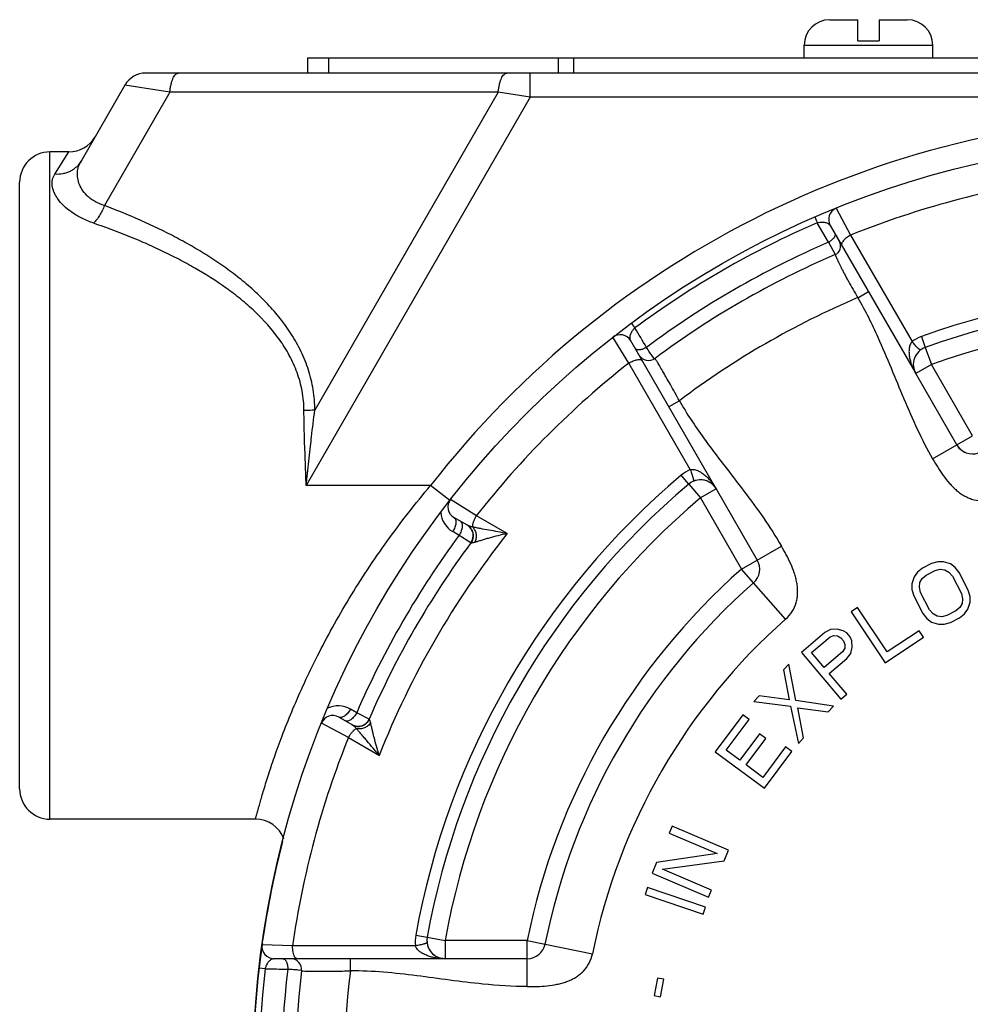
# Paper-space layout '02088-1035_1_1' of a CAD drawing. Units: inches. Extents: x 0 to 34, y 0 to 22.
# Drawn here: x 8.7 to 10.3, y 7.3 to 9 of the extents above; entities that cross this region are included whole.
import ezdxf

# ---------------------------------------------------------------- set-up
doc = ezdxf.new("R2010")
doc.units = ezdxf.units.IN
doc.header["$LTSCALE"] = 1.87
doc.header["$MEASUREMENT"] = 0
doc.layers.get('0').update_dxf_attribs({"linetype": 'CONTINUOUS'})
for name, color, linetype in [('ALL_FEATURES', 7, 'CONTINUOUS'), ('FEATURES', 7, 'CONTINUOUS'), ('ROUNDS', 7, 'CONTINUOUS')]:
    doc.layers.add(name, color=color, linetype=linetype)

psp = doc.layouts.new('02088-1035_1_1')

# ---------------------------------------------------------------- linework, layer by layer
at = {"color": 7, "linetype": 'CONTINUOUS'}
for p, q in [((9.1752, 8.8995), (9.1752, 8.8745)), ((9.1752, 8.8995), (12.0752, 8.8995)), ((9.2097, 8.8995), (9.2097, 8.8745)), ((9.5881, 8.8995), (9.5881, 8.8745)), ((9.6136, 8.8995), (9.6136, 8.8745)), ((12.3421, 8.8745), (8.9083, 8.8745)), ((9.5423, 8.8345), (9.5423, 8.8745)), ((8.8737, 8.8545), (8.8014, 8.7293)), ((8.948, 8.8428), (8.8737, 8.8545)), ((8.948, 8.8428), (8.8401, 8.656)), ((9.4895, 8.8428), (8.948, 8.8428)), ((9.5423, 8.8345), (9.1728, 8.1945)), ((9.4895, 8.8428), (9.1871, 8.319)), ((9.5423, 8.8345), (9.4895, 8.8428)), ((11.7086, 8.8345), (9.5423, 8.8345)), ((8.7812, 8.7445), (8.7502, 8.7445)), ((8.7581, 8.7077), (8.7813, 8.7445)), ((10.0469, 8.6518), (10.0705, 8.6074)), ((10.0343, 8.5956), (10.0157, 8.6278)), ((10.0371, 8.6232), (10.1781, 8.379)), ((10.0705, 8.6074), (10.172, 8.432)), ((10.0343, 8.5956), (10.045, 8.5752)), ((10.0827, 8.5042), (10.1, 8.5142)), ((9.705, 8.3963), (9.6784, 8.439)), ((9.849, 8.189), (9.708, 8.4332)), ((10.1874, 8.4402), (10.1939, 8.4222)), ((9.7461, 8.4046), (9.7434, 8.4083)), ((9.8062, 8.2207), (9.705, 8.3963)), ((9.747, 8.4033), (9.7461, 8.4046)), ((9.7882, 8.3342), (9.7709, 8.3242)), ((9.1728, 8.1945), (9.1703, 8.2592)), ((9.1728, 8.1945), (9.1799, 8.2596)), ((10.206, 8.2387), (10.2458, 8.2617)), ((9.8037, 8.1969), (9.7913, 8.2115)), ((9.378, 8.1945), (9.1728, 8.1945)), ((9.4534, 8.1447), (9.4107, 8.1714)), ((9.4386, 8.129), (9.4165, 8.1417)), ((9.5045, 8.1153), (9.4534, 8.1447)), ((9.425, 8.1124), (9.4145, 8.1185)), ((9.4444, 8.0999), (9.425, 8.1124)), ((9.4446, 8.0998), (9.4444, 8.0999)), ((9.9167, 8.0717), (9.9565, 8.0947)), ((10.2146, 8.069), (10.2043, 8.0662)), ((10.2241, 8.069), (10.2146, 8.069)), ((10.2355, 8.0652), (10.2241, 8.069)), ((10.1809, 8.0518), (10.1754, 8.0441)), ((10.1893, 8.0585), (10.1809, 8.0518)), ((10.2043, 8.0662), (10.1893, 8.0585)), ((10.1952, 8.047), (10.2101, 8.0547)), ((10.2101, 8.0547), (10.2186, 8.0566)), ((10.2186, 8.0566), (10.2262, 8.0556)), ((10.2262, 8.0556), (10.2329, 8.0518)), ((10.2329, 8.0518), (10.2387, 8.0451)), ((10.2432, 8.0595), (10.2355, 8.0652)), ((10.2499, 8.0509), (10.2432, 8.0595)), ((10.1754, 8.0441), (10.1718, 8.0326)), ((10.185, 8.0346), (10.1886, 8.0413)), ((10.1886, 8.0413), (10.1952, 8.047)), ((10.2387, 8.0451), (10.2534, 8.0164)), ((10.2646, 8.0222), (10.2499, 8.0509)), ((9.9635, 7.9742), (9.9106, 8.0342)), ((10.1718, 8.0326), (10.1719, 8.0231)), ((10.1719, 8.0231), (10.175, 8.0125)), ((10.1842, 8.0269), (10.185, 8.0346)), ((10.1862, 8.0183), (10.1842, 8.0269)), ((10.2676, 8.0116), (10.2646, 8.0222)), ((10.175, 8.0125), (10.1896, 7.9838)), ((10.2009, 7.9896), (10.1862, 8.0183)), ((10.2534, 8.0164), (10.2554, 8.0078)), ((10.2554, 8.0078), (10.2546, 8.0001)), ((10.2678, 8.0021), (10.2676, 8.0116)), ((10.0822, 7.9935), (10.0717, 7.9865)), ((10.0717, 7.9865), (10.1278, 7.9024)), ((10.1311, 7.9201), (10.0822, 7.9935)), ((10.2067, 7.9829), (10.2009, 7.9896)), ((10.2444, 7.9877), (10.2294, 7.98)), ((10.2509, 7.9934), (10.2444, 7.9877)), ((10.2546, 8.0001), (10.2509, 7.9934)), ((10.2587, 7.9829), (10.2642, 7.9906)), ((10.2642, 7.9906), (10.2678, 8.0021)), ((10.1896, 7.9838), (10.1964, 7.9752)), ((10.1964, 7.9752), (10.2041, 7.9695)), ((10.2134, 7.9791), (10.2067, 7.9829)), ((10.2209, 7.9781), (10.2134, 7.9791)), ((10.2294, 7.98), (10.2209, 7.9781)), ((10.2353, 7.9685), (10.2503, 7.9762)), ((10.2503, 7.9762), (10.2587, 7.9829)), ((10.0377, 7.9571), (10.0282, 7.952)), ((10.0483, 7.9576), (10.0377, 7.9571)), ((10.0586, 7.9551), (10.0483, 7.9576)), ((10.0644, 7.9515), (10.0586, 7.9551)), ((10.1837, 7.9552), (10.1311, 7.9201)), ((10.1908, 7.9444), (10.1837, 7.9552)), ((10.2041, 7.9695), (10.2155, 7.9657)), ((10.2155, 7.9657), (10.2249, 7.9657)), ((10.2249, 7.9657), (10.2353, 7.9685)), ((10.0282, 7.952), (9.9896, 7.9195)), ((10.0062, 7.9194), (10.0368, 7.9451)), ((10.0368, 7.9451), (10.043, 7.9475)), ((10.043, 7.9475), (10.049, 7.947)), ((10.049, 7.947), (10.0547, 7.9434)), ((10.0547, 7.9434), (10.0589, 7.9385)), ((10.0589, 7.9385), (10.0614, 7.9322)), ((10.0699, 7.9449), (10.0644, 7.9515)), ((10.0725, 7.9386), (10.0699, 7.9449)), ((10.0732, 7.928), (10.0725, 7.9386)), ((10.1278, 7.9024), (10.1908, 7.9444)), ((10.061, 7.9262), (10.0575, 7.9205)), ((10.0614, 7.9322), (10.061, 7.9262)), ((10.0709, 7.9176), (10.0732, 7.928)), ((9.9896, 7.9195), (10.0546, 7.8422)), ((10.0269, 7.8947), (10.0062, 7.9194)), ((10.0575, 7.9205), (10.0269, 7.8947)), ((10.0352, 7.8848), (10.0642, 7.9092)), ((10.0642, 7.9092), (10.0709, 7.9176)), ((9.9686, 7.8999), (9.96, 7.8907)), ((9.96, 7.8907), (9.9695, 7.8412)), ((9.9801, 7.8399), (9.9686, 7.8999)), ((10.0643, 7.8503), (10.0352, 7.8848)), ((9.9196, 7.8478), (9.9109, 7.8386)), ((9.9695, 7.8412), (9.9196, 7.8478)), ((10.0546, 7.8422), (10.0643, 7.8503)), ((9.2561, 7.8199), (9.2457, 7.826)), ((9.9109, 7.8386), (9.9715, 7.8307)), ((9.9715, 7.8307), (9.9845, 7.7693)), ((10.0422, 7.8307), (9.9801, 7.8399)), ((9.9932, 7.7785), (9.9836, 7.828)), ((9.9836, 7.828), (10.0336, 7.8215)), ((10.0336, 7.8215), (10.0422, 7.8307)), ((9.2486, 7.7999), (9.2265, 7.8127)), ((9.2766, 7.8094), (9.2561, 7.8199)), ((9.2769, 7.8093), (9.2766, 7.8094)), ((9.8928, 7.8165), (9.8475, 7.7557)), ((9.8654, 7.7581), (9.9031, 7.8088)), ((9.9031, 7.8088), (9.8928, 7.8165)), ((9.2424, 7.7792), (9.198, 7.8028)), ((9.2424, 7.7792), (9.2934, 7.7497)), ((9.9205, 7.7854), (9.8879, 7.7415)), ((9.8982, 7.7338), (9.9309, 7.7777)), ((9.9309, 7.7777), (9.9205, 7.7854)), ((9.9845, 7.7693), (9.9932, 7.7785)), ((9.9635, 7.7639), (9.9258, 7.7132)), ((9.9738, 7.7562), (9.9635, 7.7639)), ((9.8475, 7.7557), (9.9286, 7.6954)), ((9.8879, 7.7415), (9.8654, 7.7581)), ((9.9286, 7.6954), (9.9738, 7.7562)), ((9.9258, 7.7132), (9.8982, 7.7338)), ((9.0898, 7.6445), (8.7502, 7.6445)), ((9.7765, 7.6331), (9.7715, 7.6215)), ((9.8694, 7.5934), (9.7765, 7.6331)), ((9.7715, 7.6215), (9.8506, 7.5877)), ((9.8506, 7.5877), (9.7508, 7.5731)), ((9.8619, 7.576), (9.8694, 7.5934)), ((9.7508, 7.5731), (9.7434, 7.5557)), ((9.7602, 7.5622), (9.8619, 7.576)), ((9.7434, 7.5557), (9.8363, 7.516)), ((9.8413, 7.5276), (9.7602, 7.5622)), ((9.7359, 7.5321), (9.7318, 7.5201)), ((9.8316, 7.4997), (9.7359, 7.5321)), ((9.7318, 7.5201), (9.8275, 7.4877)), ((9.8363, 7.516), (9.8413, 7.5276)), ((9.8275, 7.4877), (9.8316, 7.4997)), ((9.3535, 7.4532), (9.3723, 7.4498)), ((9.1503, 7.4356), (9.1, 7.4373)), ((9.3529, 7.4357), (9.1503, 7.4356)), ((9.5667, 7.4385), (9.6451, 7.4227)), ((9.4019, 7.4145), (9.1198, 7.4145)), ((9.2457, 7.3945), (9.2457, 7.4145)), ((9.5373, 7.3685), (9.5373, 7.4145)), ((9.1051, 7.398), (9.0952, 7.3991)), ((9.1591, 7.3963), (9.1652, 7.3957)), ((9.1651, 7.3943), (9.1678, 7.3942)), ((9.7521, 7.3825), (9.7465, 7.3536)), ((9.7626, 7.3805), (9.7521, 7.3825)), ((9.7571, 7.3516), (9.7626, 7.3805)), ((9.7465, 7.3536), (9.7571, 7.3516))]:
    psp.add_line(p, q, dxfattribs=at)
psp.add_circle((10.6252, 7.2245), 1.54, dxfattribs=at)
for centre, radius, start, end in [((8.9083, 8.8345), 0.04, 90, 150), ((8.7813, 8.7945), 0.05, 270, 329.9965), ((10.6252, 7.2245), 1.49, 98.1436, 111.8564), ((10.0544, 8.6332), 0.02, 112.0587, 210), ((10.6252, 7.2245), 1.53, 113.4772, 126.5105), ((10.6252, 7.2245), 1.493, 113.3156, 126.6511), ((10.039, 8.5892), 0.0153, 293.2463, 30), ((10.6252, 7.2245), 1.47, 113.2463, 126.633), ((10.6252, 7.2245), 1.2922, 70.1946, 109.8054), ((10.6252, 7.2245), 1.39, 112.975, 127.025), ((9.6907, 8.4232), 0.02, 30, 127.9413), ((8.6098, 7.7723), 1.2986, 30.0354, 31.6768), ((10.2076, 8.3841), 0.0596, 109.8074, 126.6638), ((9.7373, 8.4187), 0.0181, 210, 306.633), ((10.2041, 8.394), 0.03, 109.8054, 210), ((10.6252, 7.2245), 1.49, 128.1436, 141.8564), ((10.2718, 8.2767), 0.03, 210, 249.0188), ((9.8298, 8.166), 0.0596, 113.3362, 130.1926), ((10.6252, 7.2245), 1.2922, 130.1946, 169.8054), ((9.823, 8.174), 0.03, 69.1582, 130.1946), ((9.823, 8.174), 0.03, 60.9499, 64.9261), ((9.823, 8.174), 0.03, 45.3319, 51.8053), ((10.6252, 7.2245), 1.273, 130.1946, 169.8054), ((9.4265, 8.1591), 0.02, 142.0587, 240), ((9.4346, 8.1532), 0.0401, 184.2212, 240.0057), ((9.4283, 8.1119), 0.02, 323.4486, 60), ((10.6252, 7.2245), 1.493, 143.5055, 156.4945), ((10.6252, 7.2245), 1.47, 143.4486, 156.5514), ((10.6252, 7.2245), 1.4317, 141.5206, 158.4794), ((10.6252, 7.2245), 1, 131.4316, 168.5684), ((9.2256, 7.7912), 0.0401, 59.9982, 115.7707), ((9.2165, 7.7953), 0.02, 60, 157.9413), ((10.6252, 7.2245), 1.51, 157.1862, 157.2569), ((9.2583, 7.8174), 0.02, 240, 336.5514), ((10.6252, 7.2245), 1.49, 158.1436, 171.8564), ((9.4122, 7.4426), 0.0596, 169.8074, 186.6638), ((9.1198, 7.4345), 0.02, 172.0587, 270), ((9.4019, 7.4445), 0.03, 169.8054, 235.0741), ((9.1471, 7.3964), 0.0181, 353.367, 90), ((9.4019, 7.4445), 0.03, 250.5299, 254.6682), ((9.5373, 7.4445), 0.03, 288.9073, 289.9538), ((10.6252, 7.2245), 1.53, 173.4895, 186.5105), ((9.1431, 8.696), 1.2986, 268.3232, 269.9646), ((10.6252, 7.2245), 1.493, 173.3489, 186.6511), ((10.6252, 7.2245), 1.47, 173.367, 186.633), ((10.6252, 7.2245), 1.39, 172.975, 187.025)]:
    psp.add_arc(centre, radius, start, end, dxfattribs=at)
for points, knots in [([(8.948, 8.8428), (8.9481, 8.845), (8.9486, 8.8492), (8.9497, 8.8552), (8.9511, 8.8607), (8.9529, 8.8654), (8.9549, 8.8692), (8.9569, 8.8718), (8.9586, 8.8732), (8.9598, 8.8739), (8.9611, 8.8744), (8.9619, 8.8745), (8.9623, 8.8745)], [0, 0, 0, 0, 0.176913, 0.344486, 0.498054, 0.634566, 0.751973, 0.849843, 0.892044, 0.930466, 0.966041, 1, 1, 1, 1]), ([(9.4895, 8.8428), (9.4897, 8.845), (9.4902, 8.8492), (9.4913, 8.8552), (9.4927, 8.8607), (9.4945, 8.8654), (9.4965, 8.8692), (9.4985, 8.8718), (9.5001, 8.8732), (9.5014, 8.8739), (9.5026, 8.8744), (9.5035, 8.8745), (9.5039, 8.8745)], [0, 0, 0, 0, 0.176913, 0.344487, 0.498055, 0.634568, 0.751974, 0.849845, 0.892045, 0.930467, 0.966041, 1, 1, 1, 1]), ([(8.8014, 8.7293), (8.7994, 8.7257), (8.7954, 8.7208), (8.7889, 8.7156), (8.7834, 8.7123), (8.7775, 8.7099), (8.7691, 8.7077), (8.7625, 8.7073), (8.7581, 8.7077)], [0, 0, 0, 0, 0.242783, 0.365769, 0.489757, 0.615151, 0.742262, 1, 1, 1, 1]), ([(8.8401, 8.656), (8.835, 8.6576), (8.8276, 8.6606), (8.8189, 8.6661), (8.8116, 8.6718), (8.8044, 8.6798), (8.7986, 8.6902), (8.7957, 8.7007), (8.7952, 8.7109), (8.7971, 8.7206), (8.7998, 8.7265), (8.8014, 8.7293)], [0, 0, 0, 0, 0.168935, 0.247529, 0.321902, 0.458346, 0.580921, 0.692787, 0.797436, 0.898627, 1, 1, 1, 1]), ([(8.8221, 8.6271), (8.8155, 8.6294), (8.8031, 8.6345), (8.7865, 8.6442), (8.7731, 8.655), (8.7645, 8.6647), (8.7595, 8.6726), (8.7559, 8.6797), (8.7539, 8.687), (8.7536, 8.694), (8.7543, 8.6988), (8.7558, 8.7035), (8.7573, 8.7063), (8.7581, 8.7077)], [0, 0, 0, 0, 0.181344, 0.347654, 0.495981, 0.625254, 0.682955, 0.736338, 0.831691, 0.875269, 0.917175, 0.95842, 1, 1, 1, 1]), ([(8.8401, 8.656), (8.8389, 8.6531), (8.8364, 8.6476), (8.8321, 8.6398), (8.8274, 8.6329), (8.8239, 8.6289), (8.8221, 8.6271)], [0, 0, 0, 0, 0.273627, 0.536393, 0.780634, 1, 1, 1, 1]), ([(9.1871, 8.319), (9.187, 8.3302), (9.1856, 8.347), (9.1812, 8.3689), (9.1753, 8.39), (9.1651, 8.4154), (9.1492, 8.4438), (9.1305, 8.4699), (9.1095, 8.4941), (9.0866, 8.5163), (9.0624, 8.5368), (9.037, 8.5557), (9.0107, 8.5733), (8.9836, 8.5896), (8.9558, 8.6048), (8.9276, 8.619), (8.8892, 8.6366), (8.8599, 8.6486), (8.8401, 8.656)], [0, 0, 0, 0, 0.065633, 0.09815, 0.130418, 0.194287, 0.257451, 0.320103, 0.382376, 0.444399, 0.506257, 0.568017, 0.629718, 0.691398, 0.753071, 0.814763, 0.876481, 1, 1, 1, 1]), ([(10.0117, 8.637), (10.0118, 8.637), (10.0119, 8.6371), (10.012, 8.637), (10.012, 8.6369), (10.012, 8.6368), (10.0121, 8.6367), (10.0121, 8.6364), (10.0122, 8.636), (10.0123, 8.6356), (10.0125, 8.6351), (10.0128, 8.6345), (10.0131, 8.6339), (10.0135, 8.6329), (10.0141, 8.6316), (10.0149, 8.6298), (10.0154, 8.6285), (10.0157, 8.6278)], [0, 0, 0, 0, 0.017025, 0.02361, 0.031163, 0.040629, 0.0523, 0.082215, 0.120281, 0.165923, 0.219106, 0.279777, 0.347746, 0.422765, 0.592798, 0.786565, 1, 1, 1, 1]), ([(9.1691, 8.3181), (9.169, 8.3288), (9.1675, 8.3449), (9.1628, 8.3656), (9.1564, 8.3856), (9.1456, 8.4094), (9.1236, 8.4443), (9.096, 8.4749), (9.0652, 8.5018), (9.0328, 8.5264), (8.9984, 8.5482), (8.9627, 8.5677), (8.9354, 8.5813), (8.9076, 8.594), (8.8701, 8.6097), (8.8414, 8.6204), (8.8221, 8.6271)], [0, 0, 0, 0, 0.065167, 0.097454, 0.129494, 0.192953, 0.255807, 0.380298, 0.442323, 0.504264, 0.628021, 0.68993, 0.751862, 0.813835, 0.87585, 1, 1, 1, 1]), ([(10.0157, 8.6278), (10.0183, 8.6286), (10.0222, 8.6292), (10.0271, 8.6287), (10.0299, 8.6281), (10.0324, 8.6272), (10.0349, 8.6258), (10.0364, 8.6243), (10.0371, 8.6232)], [0, 0, 0, 0, 0.355425, 0.499781, 0.625573, 0.736109, 0.833998, 1, 1, 1, 1]), ([(10.0446, 8.6103), (10.0448, 8.6098), (10.0452, 8.6087), (10.045, 8.6069), (10.0444, 8.605), (10.0432, 8.6029), (10.0415, 8.6009), (10.0394, 8.5989), (10.037, 8.5971), (10.0352, 8.596), (10.0343, 8.5956)], [0, 0, 0, 0, 0.080989, 0.171337, 0.276278, 0.397392, 0.533732, 0.682516, 0.839832, 1, 1, 1, 1]), ([(10.0705, 8.6074), (10.0694, 8.6067), (10.0671, 8.6053), (10.0639, 8.6031), (10.0611, 8.6007), (10.0595, 8.599), (10.0587, 8.5982)], [0, 0, 0, 0, 0.268783, 0.531727, 0.778074, 1, 1, 1, 1]), ([(10.0587, 8.5982), (10.0581, 8.5975), (10.0573, 8.5964), (10.0564, 8.5948), (10.056, 8.5938), (10.0557, 8.5928), (10.0556, 8.5919), (10.0557, 8.5911), (10.0559, 8.5906), (10.056, 8.5904)], [0, 0, 0, 0, 0.330685, 0.474487, 0.603523, 0.718343, 0.820636, 0.913174, 1, 1, 1, 1]), ([(10.045, 8.5752), (10.045, 8.5752), (10.0451, 8.5749), (10.0452, 8.5748), (10.0454, 8.5743), (10.0457, 8.5737), (10.046, 8.5729), (10.0465, 8.5719), (10.047, 8.5708), (10.0478, 8.569), (10.049, 8.5663), (10.0508, 8.5626), (10.0528, 8.5584), (10.0552, 8.5537), (10.0578, 8.5485), (10.0607, 8.5429), (10.0639, 8.5369), (10.0685, 8.5284), (10.0747, 8.5174), (10.0799, 8.5087), (10.0827, 8.5042)], [0, 0, 0, 0, 0.001202, 0.00482, 0.010836, 0.019232, 0.029992, 0.043098, 0.058515, 0.076198, 0.118184, 0.168687, 0.227211, 0.293177, 0.365972, 0.444852, 0.529041, 0.617738, 0.805282, 1, 1, 1, 1]), ([(10.0827, 8.5042), (10.0949, 8.4831), (10.1138, 8.4447), (10.1375, 8.3885), (10.1581, 8.3376), (10.1801, 8.2872), (10.1968, 8.2546), (10.206, 8.2387)], [0, 0, 0, 0, 0.249964, 0.437501, 0.624933, 0.812535, 1, 1, 1, 1]), ([(9.709, 8.4623), (9.7089, 8.4622), (9.7089, 8.4622), (9.7089, 8.4621), (9.7089, 8.462), (9.709, 8.4619), (9.7091, 8.4618), (9.7094, 8.4617), (9.7097, 8.4614), (9.71, 8.4611), (9.7103, 8.4606), (9.7107, 8.4601), (9.711, 8.4596), (9.7115, 8.4589), (9.7119, 8.4583), (9.7125, 8.4575), (9.713, 8.4568), (9.7139, 8.4557), (9.7145, 8.4548), (9.7149, 8.4542)], [0, 0, 0, 0, 0.015543, 0.021565, 0.028966, 0.038556, 0.050478, 0.080931, 0.119293, 0.164973, 0.218161, 0.278905, 0.347002, 0.422157, 0.504068, 0.592391, 0.686654, 0.786352, 1, 1, 1, 1]), ([(9.708, 8.4332), (9.7073, 8.4343), (9.7068, 8.4364), (9.7069, 8.4393), (9.7073, 8.4419), (9.7082, 8.4447), (9.7094, 8.4472), (9.7106, 8.4493), (9.7118, 8.451), (9.7133, 8.4527), (9.7144, 8.4537), (9.7149, 8.4542)], [0, 0, 0, 0, 0.163927, 0.260982, 0.370753, 0.495828, 0.639865, 0.72049, 0.807836, 0.901955, 1, 1, 1, 1]), ([(10.172, 8.432), (10.1705, 8.4302), (10.1687, 8.427), (10.1675, 8.4225), (10.1669, 8.4179), (10.1669, 8.412), (10.1679, 8.405), (10.1696, 8.3982), (10.1719, 8.3915), (10.1747, 8.3851), (10.1769, 8.381), (10.1781, 8.379)], [0, 0, 0, 0, 0.124271, 0.187013, 0.249798, 0.375091, 0.500254, 0.625289, 0.750233, 0.875137, 1, 1, 1, 1]), ([(10.1862, 8.4181), (10.1861, 8.418), (10.1856, 8.418), (10.1851, 8.4183), (10.1845, 8.4186), (10.1839, 8.4191), (10.1832, 8.4197), (10.1823, 8.4204), (10.1811, 8.4216), (10.1793, 8.4234), (10.1771, 8.4259), (10.1746, 8.4288), (10.1729, 8.4309), (10.172, 8.432)], [0, 0, 0, 0, 0.030057, 0.05482, 0.086995, 0.126773, 0.174104, 0.228828, 0.290731, 0.434926, 0.603783, 0.793782, 1, 1, 1, 1]), ([(9.734, 8.4223), (9.7331, 8.4217), (9.7312, 8.4207), (9.7283, 8.4194), (9.7254, 8.4186), (9.7226, 8.4181), (9.7202, 8.4181), (9.718, 8.4185), (9.7163, 8.4193), (9.7155, 8.4202), (9.7152, 8.4207)], [0, 0, 0, 0, 0.160172, 0.317488, 0.466267, 0.602602, 0.723713, 0.828653, 0.919004, 1, 1, 1, 1]), ([(9.7434, 8.4083), (9.742, 8.4103), (9.7388, 8.4149), (9.7357, 8.4196), (9.734, 8.4223)], [0, 0, 0, 0, 0.434217, 1, 1, 1, 1]), ([(9.705, 8.3963), (9.7061, 8.397), (9.7085, 8.3983), (9.712, 8.3999), (9.7155, 8.4012), (9.7187, 8.402), (9.7211, 8.4023), (9.7229, 8.4023), (9.724, 8.4022), (9.725, 8.4019), (9.7258, 8.4015), (9.7265, 8.401), (9.7268, 8.4006), (9.7269, 8.4004)], [0, 0, 0, 0, 0.170242, 0.336786, 0.492817, 0.633381, 0.754616, 0.807336, 0.854643, 0.896737, 0.934239, 0.968165, 1, 1, 1, 1]), ([(9.7882, 8.3342), (9.7834, 8.3432), (9.7762, 8.3562), (9.7669, 8.3725), (9.7608, 8.3829), (9.7558, 8.3915), (9.752, 8.3979), (9.7495, 8.4018), (9.7484, 8.4036), (9.7481, 8.4041)], [0, 0, 0, 0, 0.379093, 0.550942, 0.702197, 0.82695, 0.920352, 0.9788, 1, 1, 1, 1]), ([(9.7882, 8.3342), (9.8004, 8.3131), (9.8242, 8.2775), (9.8611, 8.2289), (9.8948, 8.1856), (9.9275, 8.1414), (9.9474, 8.1105), (9.9565, 8.0947)], [0, 0, 0, 0, 0.249964, 0.437501, 0.624933, 0.812535, 1, 1, 1, 1]), ([(9.1871, 8.319), (9.1856, 8.3188), (9.1797, 8.3184), (9.1737, 8.3181), (9.1691, 8.3181)], [0, 0, 0, 0, 0.242956, 1, 1, 1, 1]), ([(9.1703, 8.2592), (9.1702, 8.2641), (9.1696, 8.2838), (9.1692, 8.3034), (9.1691, 8.3181)], [0, 0, 0, 0, 0.251674, 1, 1, 1, 1]), ([(9.1799, 8.2596), (9.1804, 8.2646), (9.1827, 8.2844), (9.1851, 8.3042), (9.1871, 8.319)], [0, 0, 0, 0, 0.250966, 1, 1, 1, 1]), ([(10.206, 8.2387), (10.2087, 8.234), (10.2142, 8.2245), (10.2233, 8.2108), (10.2318, 8.2), (10.2394, 8.1921), (10.2454, 8.1865), (10.2519, 8.1814), (10.2589, 8.1771), (10.2664, 8.1735), (10.2768, 8.1701), (10.2907, 8.1686), (10.3016, 8.1707), (10.3068, 8.1724)], [0, 0, 0, 0, 0.124889, 0.249769, 0.374695, 0.437236, 0.499793, 0.562314, 0.624929, 0.687548, 0.750117, 0.875077, 1, 1, 1, 1]), ([(9.8062, 8.2207), (9.8084, 8.2212), (9.812, 8.2211), (9.8166, 8.2199), (9.8209, 8.2181), (9.826, 8.2152), (9.8316, 8.2108), (9.8366, 8.2059), (9.8412, 8.2006), (9.8454, 8.195), (9.8478, 8.191), (9.849, 8.189)], [0, 0, 0, 0, 0.124278, 0.187014, 0.249772, 0.375081, 0.500243, 0.62528, 0.750227, 0.875135, 1, 1, 1, 1]), ([(9.8062, 8.2207), (9.8067, 8.2194), (9.8076, 8.2169), (9.8088, 8.2134), (9.8099, 8.2101), (9.8106, 8.2077), (9.811, 8.206), (9.8112, 8.2049), (9.8114, 8.204), (9.8114, 8.2032), (9.8115, 8.2025), (9.8114, 8.202), (9.8113, 8.2017), (9.8112, 8.2015), (9.8111, 8.2015)], [0, 0, 0, 0, 0.205999, 0.395794, 0.564467, 0.708514, 0.770366, 0.825046, 0.872326, 0.912015, 0.944034, 0.968629, 0.986567, 1, 1, 1, 1]), ([(9.4165, 8.1417), (9.4168, 8.1416), (9.4174, 8.1412), (9.4183, 8.1401), (9.4192, 8.1383), (9.4197, 8.1356), (9.4197, 8.1326), (9.4191, 8.1292), (9.4181, 8.1256), (9.4165, 8.122), (9.4153, 8.1196), (9.4145, 8.1185)], [0, 0, 0, 0, 0.039995, 0.081366, 0.171664, 0.276564, 0.397627, 0.533897, 0.682603, 0.839857, 1, 1, 1, 1]), ([(9.427, 8.1357), (9.4273, 8.1355), (9.4278, 8.1351), (9.4288, 8.1341), (9.4295, 8.1327), (9.4299, 8.1311), (9.4302, 8.1292), (9.4302, 8.1265), (9.4296, 8.1231), (9.4285, 8.1196), (9.427, 8.1159), (9.4257, 8.1136), (9.425, 8.1124)], [0, 0, 0, 0, 0.040704, 0.082003, 0.171474, 0.221872, 0.276424, 0.39764, 0.533926, 0.682615, 0.839871, 1, 1, 1, 1]), ([(9.4475, 8.126), (9.4475, 8.1266), (9.4474, 8.1278), (9.4476, 8.1299), (9.448, 8.1321), (9.4489, 8.1354), (9.4506, 8.1397), (9.4524, 8.1431), (9.4534, 8.1447)], [0, 0, 0, 0, 0.087126, 0.188295, 0.302399, 0.42789, 0.705139, 1, 1, 1, 1]), ([(9.4448, 8.1234), (9.444, 8.1245), (9.4421, 8.1266), (9.4398, 8.1283), (9.4386, 8.129)], [0, 0, 0, 0, 0.501226, 1, 1, 1, 1]), ([(9.4475, 8.126), (9.4458, 8.1263), (9.4434, 8.1269), (9.4405, 8.128), (9.4392, 8.1286), (9.4386, 8.129)], [0, 0, 0, 0, 0.556377, 0.792259, 1, 1, 1, 1]), ([(9.4446, 8.0998), (9.4459, 8.1015), (9.4474, 8.1043), (9.4484, 8.1084), (9.4486, 8.1116), (9.4484, 8.1147), (9.4475, 8.1188), (9.446, 8.1217), (9.4448, 8.1234)], [0, 0, 0, 0, 0.249779, 0.375399, 0.500724, 0.625829, 0.750806, 1, 1, 1, 1]), ([(9.4475, 8.126), (9.4483, 8.1252), (9.4496, 8.1234), (9.4512, 8.1205), (9.4524, 8.1173), (9.4531, 8.1139), (9.4532, 8.1105), (9.4528, 8.106), (9.4517, 8.1028), (9.4506, 8.1008)], [0, 0, 0, 0, 0.12222, 0.247438, 0.374237, 0.501547, 0.628692, 0.75501, 1, 1, 1, 1]), ([(9.5045, 8.1153), (9.4993, 8.1163), (9.4892, 8.1182), (9.4744, 8.1209), (9.4626, 8.123), (9.4537, 8.1247), (9.4495, 8.1256), (9.4475, 8.126)], [0, 0, 0, 0, 0.271281, 0.532367, 0.778663, 0.893517, 1, 1, 1, 1]), ([(9.4506, 8.1008), (9.4499, 8.1006), (9.4488, 8.1003), (9.4475, 8.1), (9.4466, 8.0999), (9.4459, 8.0998), (9.4454, 8.0997), (9.4449, 8.0997), (9.4447, 8.0998), (9.4446, 8.0998)], [0, 0, 0, 0, 0.377187, 0.536678, 0.674967, 0.790984, 0.883855, 0.953195, 1, 1, 1, 1]), ([(9.5045, 8.1153), (9.4993, 8.1142), (9.4893, 8.1119), (9.4771, 8.1087), (9.4679, 8.106), (9.4615, 8.1041), (9.4558, 8.1024), (9.4523, 8.1013), (9.4506, 8.1008)], [0, 0, 0, 0, 0.283709, 0.553151, 0.679835, 0.798783, 0.907055, 1, 1, 1, 1]), ([(9.9635, 7.9742), (9.9676, 7.9779), (9.9749, 7.9863), (9.9805, 7.999), (9.9828, 8.0098), (9.9834, 8.018), (9.9832, 8.0262), (9.982, 8.0344), (9.9802, 8.0425), (9.9771, 8.053), (9.9721, 8.0657), (9.9647, 8.0804), (9.9593, 8.09), (9.9565, 8.0947)], [0, 0, 0, 0, 0.124923, 0.249884, 0.312452, 0.375071, 0.437686, 0.500208, 0.562764, 0.625305, 0.750231, 0.875111, 1, 1, 1, 1]), ([(9.2457, 7.826), (9.245, 7.8248), (9.2436, 7.8225), (9.2413, 7.8194), (9.2387, 7.8167), (9.236, 7.8145), (9.2334, 7.8129), (9.2309, 7.812), (9.2288, 7.8119), (9.2274, 7.8122), (9.2268, 7.8125), (9.2265, 7.8127)], [0, 0, 0, 0, 0.160169, 0.317453, 0.466139, 0.602336, 0.723341, 0.828236, 0.918586, 0.959989, 1, 1, 1, 1]), ([(9.2561, 7.8199), (9.2555, 7.8188), (9.2541, 7.8165), (9.2517, 7.8133), (9.2492, 7.8106), (9.2465, 7.8084), (9.2439, 7.8069), (9.2413, 7.806), (9.2393, 7.8059), (9.2379, 7.8062), (9.2373, 7.8064), (9.237, 7.8066)], [0, 0, 0, 0, 0.160151, 0.317428, 0.466149, 0.602412, 0.723465, 0.828364, 0.91867, 0.960033, 1, 1, 1, 1]), ([(9.2769, 7.8093), (9.2761, 7.8074), (9.2743, 7.8047), (9.2713, 7.8017), (9.2687, 7.7999), (9.2659, 7.7985), (9.2618, 7.7973), (9.2586, 7.7971), (9.2566, 7.7973)], [0, 0, 0, 0, 0.249804, 0.375376, 0.500692, 0.62582, 0.750815, 1, 1, 1, 1]), ([(9.279, 7.8036), (9.2788, 7.8043), (9.2785, 7.8054), (9.2781, 7.8067), (9.2778, 7.8075), (9.2776, 7.8082), (9.2773, 7.8087), (9.2771, 7.809), (9.277, 7.8092), (9.2769, 7.8093)], [0, 0, 0, 0, 0.377174, 0.536699, 0.675, 0.791008, 0.883862, 0.953188, 1, 1, 1, 1]), ([(9.2556, 7.7936), (9.2551, 7.7934), (9.254, 7.7929), (9.2523, 7.7917), (9.2506, 7.7902), (9.2482, 7.7878), (9.2453, 7.7841), (9.2433, 7.7809), (9.2424, 7.7792)], [0, 0, 0, 0, 0.087132, 0.188303, 0.302407, 0.427896, 0.705144, 1, 1, 1, 1]), ([(9.2566, 7.7973), (9.2552, 7.7975), (9.2524, 7.798), (9.2498, 7.7992), (9.2486, 7.7999)], [0, 0, 0, 0, 0.50122, 1, 1, 1, 1]), ([(9.2556, 7.7936), (9.2545, 7.795), (9.2528, 7.7968), (9.2504, 7.7988), (9.2492, 7.7996), (9.2486, 7.7999)], [0, 0, 0, 0, 0.556378, 0.79225, 1, 1, 1, 1]), ([(9.279, 7.8036), (9.2784, 7.8027), (9.2771, 7.8009), (9.2747, 7.7985), (9.272, 7.7965), (9.2689, 7.7949), (9.2657, 7.7938), (9.2612, 7.793), (9.2578, 7.7932), (9.2556, 7.7936)], [0, 0, 0, 0, 0.119956, 0.244841, 0.371646, 0.498927, 0.626291, 0.753168, 1, 1, 1, 1]), ([(9.2934, 7.7497), (9.2899, 7.7536), (9.2832, 7.7614), (9.275, 7.7711), (9.2687, 7.7786), (9.2642, 7.784), (9.2599, 7.789), (9.257, 7.7921), (9.2556, 7.7936)], [0, 0, 0, 0, 0.27128, 0.532365, 0.657794, 0.778661, 0.893521, 1, 1, 1, 1]), ([(9.2934, 7.7497), (9.2917, 7.7547), (9.2887, 7.7645), (9.2854, 7.7767), (9.2831, 7.786), (9.2816, 7.7924), (9.2802, 7.7983), (9.2794, 7.8019), (9.279, 7.8036)], [0, 0, 0, 0, 0.283707, 0.553148, 0.679832, 0.79878, 0.907047, 1, 1, 1, 1]), ([(9.1537, 7.4177), (9.1534, 7.4182), (9.1528, 7.4193), (9.1519, 7.4219), (9.151, 7.4256), (9.1504, 7.4304), (9.1503, 7.4338), (9.1503, 7.4356)], [0, 0, 0, 0, 0.095413, 0.201986, 0.444392, 0.715969, 1, 1, 1, 1]), ([(9.3721, 7.4411), (9.3721, 7.441), (9.372, 7.4408), (9.3717, 7.4405), (9.3713, 7.4402), (9.3708, 7.4399), (9.37, 7.4396), (9.3691, 7.4392), (9.3681, 7.4389), (9.3664, 7.4384), (9.364, 7.4378), (9.3607, 7.4371), (9.3569, 7.4364), (9.3543, 7.4359), (9.3529, 7.4357)], [0, 0, 0, 0, 0.013442, 0.031379, 0.055972, 0.08799, 0.127677, 0.174957, 0.229637, 0.291489, 0.435536, 0.604207, 0.794002, 1, 1, 1, 1]), ([(9.4019, 7.4145), (9.3995, 7.4145), (9.3948, 7.4147), (9.3879, 7.4154), (9.381, 7.4167), (9.3742, 7.4187), (9.3677, 7.4213), (9.3626, 7.4242), (9.3589, 7.4271), (9.3555, 7.4304), (9.3536, 7.4335), (9.3529, 7.4357)], [0, 0, 0, 0, 0.124865, 0.249773, 0.374719, 0.499757, 0.624919, 0.750228, 0.812986, 0.875722, 1, 1, 1, 1]), ([(9.5373, 7.3685), (9.5427, 7.3685), (9.5537, 7.3686), (9.5701, 7.3695), (9.5837, 7.3715), (9.5944, 7.3741), (9.6022, 7.3766), (9.6099, 7.3797), (9.6171, 7.3835), (9.6239, 7.3882), (9.6321, 7.3956), (9.6403, 7.4068), (9.644, 7.4173), (9.6451, 7.4227)], [0, 0, 0, 0, 0.124889, 0.249769, 0.374695, 0.437236, 0.499793, 0.562314, 0.624929, 0.687548, 0.750117, 0.875077, 1, 1, 1, 1]), ([(9.1198, 7.4145), (9.1192, 7.4145), (9.1179, 7.4143), (9.116, 7.4136), (9.114, 7.4124), (9.112, 7.4107), (9.1104, 7.409), (9.1091, 7.4073), (9.1077, 7.4052), (9.1066, 7.4029), (9.1056, 7.4002), (9.1053, 7.3987), (9.1051, 7.398)], [0, 0, 0, 0, 0.07832, 0.164762, 0.261715, 0.371415, 0.496392, 0.565744, 0.640377, 0.808001, 0.902032, 1, 1, 1, 1]), ([(9.1343, 7.4145), (9.1348, 7.4145), (9.136, 7.4142), (9.1376, 7.4132), (9.139, 7.4115), (9.1402, 7.4094), (9.1412, 7.4068), (9.1419, 7.4038), (9.1423, 7.4007), (9.1423, 7.3985), (9.1423, 7.3974)], [0, 0, 0, 0, 0.080996, 0.171347, 0.276287, 0.397398, 0.533733, 0.682512, 0.839828, 1, 1, 1, 1]), ([(9.1577, 7.4145), (9.1573, 7.4145), (9.1566, 7.4147), (9.1555, 7.4153), (9.1545, 7.4164), (9.154, 7.4172), (9.1537, 7.4177)], [0, 0, 0, 0, 0.200231, 0.424929, 0.689057, 1, 1, 1, 1]), ([(9.1423, 7.3974), (9.1455, 7.3973), (9.1511, 7.397), (9.1567, 7.3965), (9.1591, 7.3963)], [0, 0, 0, 0, 0.565782, 1, 1, 1, 1]), ([(9.1678, 7.3942), (9.1714, 7.3941), (9.181, 7.3939), (9.1984, 7.3938), (9.2207, 7.3939), (9.2371, 7.3942), (9.2457, 7.3945)], [0, 0, 0, 0, 0.139395, 0.370424, 0.66786, 1, 1, 1, 1]), ([(9.5373, 7.3685), (9.5129, 7.3685), (9.4701, 7.3714), (9.4096, 7.379), (9.3552, 7.3865), (9.3006, 7.3927), (9.264, 7.3945), (9.2457, 7.3945)], [0, 0, 0, 0, 0.249964, 0.437501, 0.624933, 0.812535, 1, 1, 1, 1])]:
    psp.add_open_spline(points, degree=3, knots=knots, dxfattribs=at)
at = {"layer": 'ALL_FEATURES', "color": 7, "linetype": 'CONTINUOUS'}
for p, q in [((10.0362, 8.9625), (10.0827, 8.9625)), ((10.0827, 8.9275), (10.0827, 8.9625)), ((10.1177, 8.9625), (10.1177, 8.9275)), ((10.1177, 8.9625), (10.1642, 8.9625)), ((9.9942, 8.8995), (9.9942, 8.9205)), ((9.9942, 8.9205), (10.2062, 8.9205)), ((10.0827, 8.9275), (10.1177, 8.9275)), ((10.2062, 8.8995), (10.2062, 8.9205)), ((10.1939, 8.4222), (10.2041, 8.394)), ((10.2041, 8.394), (10.1781, 8.379)), ((10.2718, 8.2767), (10.2041, 8.394)), ((10.2458, 8.2617), (10.1781, 8.379)), ((10.2458, 8.2617), (10.2718, 8.2767)), ((9.8037, 8.1969), (9.823, 8.174)), ((9.849, 8.189), (9.823, 8.174)), ((9.849, 8.189), (9.9167, 8.0717)), ((9.823, 8.174), (9.8907, 8.0567)), ((9.8907, 8.0567), (9.9167, 8.0717)), ((9.9106, 8.0342), (9.8907, 8.0567)), ((9.3723, 7.4498), (9.4019, 7.4445)), ((9.4019, 7.4445), (9.4019, 7.4145)), ((9.5373, 7.4445), (9.4019, 7.4445)), ((9.5373, 7.4145), (9.5373, 7.4445)), ((9.5373, 7.4445), (9.5667, 7.4385)), ((9.5373, 7.4145), (9.4019, 7.4145))]:
    psp.add_line(p, q, dxfattribs=at)
for centre, radius, start, end in [((10.0362, 8.9205), 0.042, 90, 180), ((10.1642, 8.9205), 0.042, 0, 90), ((10.6252, 7.2245), 1.47, 113.2463, 126.633), ((10.6252, 7.2245), 1.273, 70.1946, 109.8054), ((10.6252, 7.2245), 1.243, 70.1946, 109.8054), ((10.2041, 8.394), 0.03, 109.8054, 210), ((10.2718, 8.2767), 0.03, 210, 288.5684), ((9.823, 8.174), 0.03, 30, 130.1946), ((10.6252, 7.2245), 1.273, 130.1946, 169.8054), ((10.6252, 7.2245), 1.243, 130.1946, 169.8054), ((9.8907, 8.0567), 0.03, 311.4316, 30), ((10.6252, 7.2245), 1.11, 131.4316, 168.5684), ((10.6252, 7.2245), 1.08, 131.4316, 168.5684), ((9.4019, 7.4445), 0.03, 169.8054, 270), ((9.5373, 7.4445), 0.03, 270, 348.5684), ((10.6252, 7.2245), 1.47, 173.367, 186.633)]:
    psp.add_arc(centre, radius, start, end, dxfattribs=at)
at = {"layer": 'FEATURES', "color": 7, "linetype": 'CONTINUOUS'}
for start, end in [(165.5619, 171.8182), (171.9296, 172.0584), (172.1714, 187.8286)]:
    psp.add_arc((10.6252, 7.2245), 1.54, start, end, dxfattribs=at)
at = {"layer": 'ROUNDS', "color": 7, "linetype": 'CONTINUOUS'}
for p, q in [((8.7502, 7.6445), (8.7502, 8.7445)), ((8.7002, 7.6945), (8.7002, 8.6945)), ((9.4096, 8.1699), (9.378, 8.1945))]:
    psp.add_line(p, q, dxfattribs=at)
for centre, radius, start, end in [((10.6252, 7.2245), 1.58, 37.8738, 142.1262), ((8.7502, 8.6945), 0.05, 90, 180), ((8.7502, 7.6945), 0.05, 180, 270), ((9.0892, 7.5945), 0.05, 20.7309, 90)]:
    psp.add_arc(centre, radius, start, end, dxfattribs=at)
psp.add_open_spline([(9.0892, 7.6445), (9.0892, 7.6446), (9.0892, 7.6447), (9.0893, 7.645), (9.0894, 7.6455), (9.0897, 7.6464), (9.09, 7.6477), (9.0905, 7.6494), (9.0913, 7.6525), (9.0926, 7.6573), (9.0945, 7.6641), (9.0968, 7.6725), (9.0997, 7.6822), (9.1044, 7.6981), (9.1116, 7.7211), (9.1222, 7.7524), (9.1354, 7.7881), (9.1512, 7.8275), (9.17, 7.8701), (9.1917, 7.915), (9.2163, 7.9614), (9.2437, 8.0088), (9.2737, 8.0563), (9.3063, 8.1034), (9.341, 8.1497), (9.3655, 8.1797), (9.378, 8.1945)], degree=3, knots=[0, 0, 0, 0, 0.000318, 0.000716, 0.001273, 0.002864, 0.005091, 0.007953, 0.011448, 0.02032, 0.031684, 0.045513, 0.061768, 0.080395, 0.124558, 0.17746, 0.238435, 0.306662, 0.381233, 0.461142, 0.545377, 0.632931, 0.722897, 0.814511, 0.90708, 1, 1, 1, 1], dxfattribs=at)

doc.saveas('drawing.dxf')
